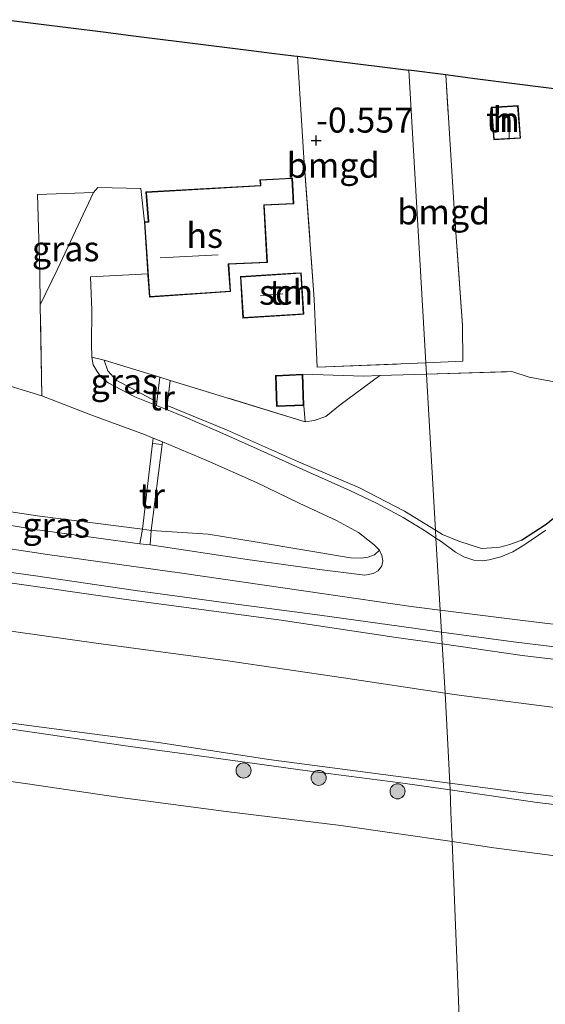
# Model space of a CAD drawing. Units: metres. Extents: x 114424 to 120003, y 437498 to 439773.
# Drawn here: x 117465 to 117517, y 439386 to 439485 of the extents above; entities that cross this region are included whole.
import ezdxf
from ezdxf.enums import TextEntityAlignment as Align

# ---------------------------------------------------------------- set-up
doc = ezdxf.new("R2010")
doc.units = ezdxf.units.M
doc.linetypes.add('IE-TERREINAFSCHEIDING', pattern=[10, 8, -2])
doc.layers.get('0').update_dxf_attribs({"lineweight": 25})
for name, color, linetype, lineweight in [('B-ME-GR-BOOM-S-B1', 93, 'Continuous', 18), ('B-ME-GW-KRUINLIJN-L-B1', 93, 'Continuous', 18), ('B-ME-GW-TEENLIJN-L-B1', 93, 'Continuous', 18), ('B-ME-IE-GRASLAND-GV-B6', 93, 'Continuous', 18), ('B-ME-IE-GRONDWERKLIJN-GROND_INGERICHT-GV-B6', 253, 'Continuous', 18), ('B-ME-IE-HULPGEOMETRIE-L-B1', 53, 'Continuous', 18), ('B-ME-IE-TERREINAFSCHEIDING-RASTERHEKWERK-L-B1', 8, 'IE-TERREINAFSCHEIDING', 18), ('B-ME-KG-KADASTRAAL-DAKRAND-L-B1', 13, 'Continuous', 18), ('B-ME-KG-KADASTRAAL-NOKLIJN-L-B1', 13, 'Continuous', 18), ('B-ME-OB-BEKLEDING-GV-B6', 253, 'Continuous', 18), ('B-ME-OB-WATERLIJN-L-B1', 133, 'OB-WATERLIJN', 18), ('B-ME-OG-BEBOUWING-GV-B6', 173, 'Continuous', 18), ('B-ME-OG-WATER-GV-B6', 153, 'Continuous', 18), ('B-ME-VH-VERH_SOORT-BITUMEN-GV-B6', 8, 'IE-TERREINAFSCHEIDING-NATUURLIJK-HOUTWAL', 18), ('B-ME-VH-VERH_SOORT-GV-B6', 8, 'Continuous', 18), ('B-ME-VH-VERH_SOORT-TEGELS-GV-B6', 8, 'Continuous', 18)]:
    doc.layers.add(name, color=color, linetype=linetype, lineweight=lineweight)
for name, color, linetype in [('B-ME-GW-HOOGTEPUNT-S-B1', 10, 'Continuous'), ('B-ME-IE-TERREINAFSCHEIDING-HAAG-L-B1', 10, 'Continuous'), ('B-ME-KG-KADASTRAAL-OPNAMEDTMGRENS-L-B1', 10, 'Continuous')]:
    doc.layers.add(name, color=color, linetype=linetype)
doc.styles.add('NLCS-ISO', font='NLCS-ISO.TTF')
doc.linetypes.add('IE-TERREINAFSCHEIDING-NATUURLIJK-HOUTWAL', pattern='A,7,-1.5,[67,NLCS.SHX,S=0.75,R=45,X=0,Y=0],-1.5,7,-1.5,[70,NLCS.SHX,S=0.75,R=0,X=0,Y=0],-1.5', length=20)
doc.linetypes.add('OB-WATERLIJN', pattern='A,10,[32,NLCS.SHX,S=2,R=0,X=0,Y=0],-12', length=22)

# ---------------------------------------------------------------- blocks, each defined once
blk = doc.blocks.new('hoogtepunt')
for p, q in [((-0.5, 0), (0.5, 0)), ((0, 0.5), (0, -0.5))]:
    blk.add_line(p, q)
blk = doc.blocks.new('boom')
h = blk.add_hatch(color=256)
edge = h.paths.add_edge_path()
edge.add_arc((0, 0), 0.75, 0, 360)
blk.add_circle((0, 0), 0.75)

msp = doc.modelspace()

# ---------------------------------------------------------------- linework, layer by layer
at = {"layer": 'B-ME-GW-KRUINLIJN-L-B1'}
for points in [[(117478.4262, 439446.7019, 1.6909), (117474.3412, 439448.8585, 1.0865), (117473.5253, 439449.7783, 0.8332), (117473.1448, 439450.86, 0.592)], [(117506.26, 439433.8506, 6.0469), (117503.1584, 439435.7538, 5.6376), (117498.602, 439438.1278, 4.9625), (117492.5661, 439440.6767, 3.9209), (117485.365, 439443.9031, 2.8037), (117479.435, 439446.3371, 1.7858)], [(117349.3674, 439443.2476, 6.5417), (117356.8794, 439442.8559, 6.5707), (117366.8609, 439442.5101, 6.5344), (117380.3984, 439442.1099, 6.5441), (117391.2294, 439441.305, 6.5344), (117400.1213, 439440.5794, 6.5344), (117410.3942, 439439.5416, 6.561), (117419.7402, 439438.312, 6.532), (117430.2333, 439436.8915, 6.5344), (117442.8193, 439434.9908, 6.4981), (117454.243, 439433.4126, 6.5029), (117467.4799, 439431.4343, 6.4933), (117480.6801, 439429.5889, 6.4836), (117495.134, 439427.5034, 6.4884), (117503.8222, 439426.2207, 6.4836), (117506.7273, 439425.8537, 6.4771)], [(117345.9327, 439439.6661, 6.5398), (117352.6755, 439439.4383, 6.472), (117364.4727, 439438.9375, 6.5122), (117375.8901, 439438.6471, 6.5134), (117385.1639, 439438.1731, 6.5224), (117395.3503, 439437.3244, 6.5477), (117405.02, 439436.5105, 6.4834), (117412.5961, 439435.5272, 6.4938), (117424.7278, 439433.8316, 6.4814), (117438.0985, 439432.1436, 6.4671), (117449.066, 439430.6841, 6.4645), (117462.5376, 439428.7535, 6.4912), (117475.3326, 439426.9097, 6.5198), (117490.5952, 439424.8857, 6.5217), (117502.3217, 439423.1389, 6.4977), (117506.9252, 439422.4762, 6.4946)], [(117459.7839, 439436.2593, 6.4469), (117460.2156, 439436.2256, 6.4445), (117466.7061, 439435.268, 6.4432), (117476.9874, 439433.9412, 6.4508)], [(117477.8608, 439433.8067, 6.3729), (117483.5365, 439433.4544, 6.3489), (117488.4487, 439432.6505, 6.3429), (117497.76, 439431.0821, 6.3816), (117498.8321, 439431.0571, 6.3524), (117499.5395, 439431.1647, 6.2841), (117500.1505, 439431.4012, 6.1535), (117500.6792, 439431.8626, 6.0335)], [(117510.8599, 439432.0296, 6.3456), (117508.5987, 439432.7429, 6.2399), (117506.955, 439433.4241, 6.1386), (117506.26, 439433.8506, 6.0469)], [(117506.7273, 439425.8537, 6.4771), (117514.7107, 439424.8451, 6.4594), (117525.1465, 439423.5805, 6.4521), (117534.7742, 439422.7292, 6.4521), (117541.9149, 439422.335, 6.5005), (117550.1373, 439422.1683, 6.4739), (117560.4727, 439422.328, 6.4594), (117572.0708, 439422.8368, 6.5126), (117583.301, 439423.4084, 6.5634), (117597.1919, 439424.3434, 6.532), (117610.8753, 439425.4858, 6.5368), (117619.6415, 439426.5352, 6.4521), (117630.7817, 439428.3123, 6.3602), (117641.8634, 439430.2234, 6.2488), (117653.2475, 439432.49, 6.123), (117660.7664, 439434.3249, 6.0456)], [(117510.8599, 439432.0296, 6.3456), (117511.8583, 439432.0823, 6.3055), (117512.6737, 439432.1446, 6.2527), (117513.6756, 439432.433, 6.2048), (117514.8411, 439432.8438, 6.1289)], [(117506.9252, 439422.4762, 6.4946), (117514.9119, 439421.3265, 6.4892), (117528.7501, 439419.6967, 6.51), (117534.4211, 439419.3907, 6.5029), (117540.7849, 439419.1104, 6.4801), (117547.5886, 439418.9518, 6.4691), (117555.3488, 439418.929, 6.473), (117563.7575, 439419.0686, 6.4535), (117573.8541, 439419.3162, 6.4717), (117585.5363, 439419.8837, 6.4834), (117596.5829, 439420.5359, 6.4749), (117607.2626, 439421.4756, 6.486), (117617.6935, 439422.7895, 6.473), (117626.9581, 439424.1024, 6.3924), (117636.6321, 439425.5486, 6.2162), (117641.6882, 439426.5132, 6.2117), (117649.9823, 439428.2172, 6.1909), (117659.9171, 439430.3104, 6.0433)]]:
    msp.add_polyline3d(points, dxfattribs=at)
at = {"layer": 'B-ME-GW-TEENLIJN-L-B1'}
for points in [[(117513.8758, 439449.706, -0.0777), (117515.6154, 439449.1665, -0.1911), (117519.0432, 439448.5328, -0.101), (117521.2215, 439448.3764, -0.0605), (117523.3096, 439448.6819, -0.0623), (117524.8928, 439449.171, -0.1289), (117525.9291, 439449.8601, -0.173), (117527.3779, 439451.5185, -0.2978), (117527.9281, 439452.4782, -0.3488), (117528.6125, 439454.7323, -0.3348), (117528.8266, 439455.3054, -0.2457), (117529.4704, 439455.9578, -0.0905)], [(117460.2521, 439450.2335, 0.7353), (117462.5243, 439448.6184, 1.0298), (117466.9176, 439447.2794, 1.0695)], [(117493.2235, 439444.6811, 0.7952), (117494.136, 439444.8241, 0.7872), (117495.3001, 439445.2239, 0.7992), (117496.7192, 439446.4035, 0.6222), (117500.7127, 439449.311, 0.2951)], [(117500.6792, 439431.8626, 6.0335), (117500.1343, 439432.3769, 5.8346), (117498.5493, 439433.6345, 5.5405), (117496.3557, 439434.8382, 5.0974), (117492.6322, 439436.544, 4.4569), (117488.3619, 439438.634, 3.7464), (117483.4182, 439440.8146, 2.8952), (117478.9751, 439442.6786, 2.236), (117478.0554, 439443.0644, 2.0995), (117477.1857, 439443.4293, 1.9705), (117471.8197, 439445.3986, 1.3006), (117466.9176, 439447.2794, 1.0695)], [(117356.0012, 439426.9403, 1.7656), (117359.8248, 439426.9101, 1.7881), (117362.3577, 439426.8376, 1.7731), (117364.5775, 439426.4717, 1.6876), (117368.4184, 439425.4497, 1.3111), (117369.9519, 439425.1673, 1.2189), (117378.4852, 439424.6374, 1.2065), (117393.6054, 439423.6736, 1.2158), (117406.8606, 439422.1456, 1.1189), (117418.6642, 439420.7339, 1.1436), (117430.878, 439419.1657, 1.141), (117442.3779, 439417.3649, 1.1062), (117455.0735, 439415.7177, 1.1283), (117466.8901, 439414.144, 1.1913), (117478.8022, 439412.5893, 1.1353), (117489.5971, 439410.926, 1.0464), (117502.2816, 439409.2643, 1.0758), (117507.6872, 439408.5524, 1.0837)], [(117507.6872, 439408.5524, 1.0837), (117515.2748, 439407.5531, 1.0947), (117527.5398, 439406.1578, 1.101), (117534.9323, 439405.5389, 1.1451), (117541.8289, 439405.2126, 1.1052), (117546.0789, 439405.2911, 1.1311), (117549.9761, 439404.9675, 1.0685)]]:
    msp.add_polyline3d(points, dxfattribs=at)
at = {"layer": 'B-ME-IE-GRASLAND-GV-B6'}
for points in [[(117472.099, 439467.6101, -0.0599), (117468.4736, 439459.9506, -0.0819), (117466.769, 439456.3715, 0.2628), (117466.716, 439459.6141, -0.0249), (117466.5048, 439467.4239, -0.0695), (117472.099, 439467.6101, -0.0599)], [(117478.383, 439446.3219, 1.8533), (117476.1994, 439447.2027, 1.5346), (117473.5658, 439448.5849, 1.0602), (117472.8658, 439449.1676, 0.961), (117472.4559, 439449.713, 0.862), (117472.0441, 439450.4013, 0.7456), (117471.9022, 439451.1519, 0.643), (117473.1448, 439450.86, 0.592), (117473.5253, 439449.7783, 0.8332), (117474.3412, 439448.8585, 1.0865), (117478.4262, 439446.7019, 1.6909), (117478.383, 439446.3219, 1.8533)], [(117460.2521, 439450.2335, 0.7353), (117462.5243, 439448.6184, 1.0298), (117466.9176, 439447.2794, 1.0695), (117471.8197, 439445.3986, 1.3006), (117477.1857, 439443.4293, 1.9705), (117478.0554, 439443.0644, 2.0995), (117477.9824, 439442.5337, 2.2884), (117476.9874, 439433.9412, 6.4508), (117466.7061, 439435.268, 6.4432), (117460.2156, 439436.2256, 6.4445), (117459.7839, 439436.2593, 6.4469), (117460.2521, 439450.2335, 0.7353)], [(117478.4262, 439446.7019, 1.6909), (117474.3412, 439448.8585, 1.0865), (117473.5253, 439449.7783, 0.8332), (117473.1448, 439450.86, 0.592), (117478.7057, 439449.1608, 0.64), (117478.4262, 439446.7019, 1.6909)], [(117500.7127, 439449.311, 0.2951), (117505.3483, 439449.4501, 0.1638), (117505.756, 439442.482, 2.2367), (117506.26, 439433.8506, 6.0469), (117503.1584, 439435.7538, 5.6376), (117498.602, 439438.1278, 4.9625), (117492.5661, 439440.6767, 3.9209), (117485.365, 439443.9031, 2.8037), (117479.435, 439446.3371, 1.7858), (117479.7455, 439448.8359, 0.6449), (117493.2235, 439444.6811, 0.7952), (117494.136, 439444.8241, 0.7872), (117495.3001, 439445.2239, 0.7992), (117496.7192, 439446.4035, 0.6222), (117500.7127, 439449.311, 0.2951)], [(117500.7127, 439449.311, 0.2951), (117496.7192, 439446.4035, 0.6222), (117495.3001, 439445.2239, 0.7992), (117494.136, 439444.8241, 0.7872), (117493.2235, 439444.6811, 0.7952), (117493.0975, 439446.3366, 0.3286), (117492.9935, 439449.4561, 0.3286), (117499.0505, 439449.2611, 0.3422), (117500.7127, 439449.311, 0.2951)], [(117505.3483, 439449.4501, 0.1638), (117513.8758, 439449.706, -0.0777), (117515.6154, 439449.1665, -0.1911), (117519.0432, 439448.5328, -0.101)], [(117517.3063, 439434.4595, 5.6092), (117514.8411, 439432.8438, 6.1289), (117513.6756, 439432.433, 6.2048), (117512.6737, 439432.1446, 6.2527), (117511.8583, 439432.0823, 6.3055), (117510.8599, 439432.0296, 6.3456), (117508.5987, 439432.7429, 6.2399), (117506.955, 439433.4241, 6.1386), (117506.26, 439433.8506, 6.0469), (117505.756, 439442.482, 2.2367), (117505.3483, 439449.4501, 0.1638)], [(117479.435, 439446.3371, 1.7858), (117485.365, 439443.9031, 2.8037), (117492.5661, 439440.6767, 3.9209), (117498.602, 439438.1278, 4.9625), (117503.1584, 439435.7538, 5.6376), (117506.26, 439433.8506, 6.0469), (117506.3063, 439433.0624, 6.237), (117505.1697, 439433.8276, 6.13), (117503.0268, 439435.1207, 5.7712), (117500.3573, 439436.5461, 5.3146), (117497.6904, 439437.8379, 4.9204), (117493.3784, 439439.7395, 4.2474), (117488.4394, 439441.9787, 3.4522), (117484.3934, 439443.8029, 2.785), (117481.0136, 439445.2495, 2.2666), (117479.3843, 439445.9291, 1.9721), (117479.435, 439446.3371, 1.7858)], [(117477.8608, 439433.8067, 6.3729), (117478.9447, 439442.412, 2.2914), (117478.9751, 439442.6786, 2.236), (117483.4182, 439440.8146, 2.8952), (117488.3619, 439438.634, 3.7464), (117492.6322, 439436.544, 4.4569), (117496.3557, 439434.8382, 5.0974), (117498.5493, 439433.6345, 5.5405), (117500.1343, 439432.3769, 5.8346), (117500.6792, 439431.8626, 6.0335), (117500.1505, 439431.4012, 6.1535), (117499.5395, 439431.1647, 6.2841), (117498.8321, 439431.0571, 6.3524), (117497.76, 439431.0821, 6.3816), (117488.4487, 439432.6505, 6.3429), (117483.5365, 439433.4544, 6.3489), (117477.8608, 439433.8067, 6.3729)], [(117388.8469, 439439.1743, 6.5571), (117396.7376, 439438.4842, 6.5539), (117403.3339, 439437.9132, 6.5565), (117408.998, 439437.2773, 6.5604), (117421.3785, 439435.5997, 6.5701), (117432.8867, 439434.0191, 6.5279), (117443.6651, 439432.4972, 6.5246), (117456.3371, 439430.6702, 6.5311), (117466.2774, 439429.3056, 6.5116), (117476.2936, 439427.8131, 6.5246), (117485.3541, 439426.5976, 6.4999), (117494.712, 439425.3459, 6.4746), (117504.0672, 439424.0427, 6.4752), (117506.8555, 439423.6638, 6.4865), (117506.9252, 439422.4762, 6.4946)], [(117395.3503, 439437.3244, 6.5477), (117405.02, 439436.5105, 6.4834), (117412.5961, 439435.5272, 6.4938), (117424.7278, 439433.8316, 6.4814), (117438.0985, 439432.1436, 6.4671), (117449.066, 439430.6841, 6.4645), (117462.5376, 439428.7535, 6.4912), (117475.3326, 439426.9097, 6.5198), (117490.5952, 439424.8857, 6.5217), (117502.3217, 439423.1389, 6.4977), (117506.9252, 439422.4762, 6.4946), (117507.2129, 439417.5706, 4.7947), (117497.063, 439419.0782, 4.7947), (117485.2746, 439420.8282, 4.8285), (117472.3492, 439422.5446, 4.8486), (117458.6403, 439424.4773, 4.887), (117445.3866, 439426.2314, 4.913), (117432.4086, 439428.126, 4.9299), (117420.8901, 439429.7071, 4.9422), (117408.5639, 439431.2374, 4.9474), (117397.1881, 439432.3879, 4.9754), (117388.8776, 439433.1412, 4.9851)], [(117506.9252, 439422.4762, 6.4946), (117502.3217, 439423.1389, 6.4977), (117490.5952, 439424.8857, 6.5217), (117475.3326, 439426.9097, 6.5198), (117462.5376, 439428.7535, 6.4912), (117449.066, 439430.6841, 6.4645), (117438.0985, 439432.1436, 6.4671), (117424.7278, 439433.8316, 6.4814), (117412.5961, 439435.5272, 6.4938), (117405.02, 439436.5105, 6.4834), (117395.3503, 439437.3244, 6.5477)], [(117476.7119, 439432.5009, 6.5024), (117472.3404, 439433.0782, 6.531), (117466.2187, 439433.9214, 6.5068), (117459.7422, 439435.0085, 6.4958), (117459.7369, 439435.5726, 6.4466), (117460.1795, 439435.5328, 6.4434), (117460.2156, 439436.2256, 6.4445), (117466.7061, 439435.268, 6.4432), (117476.9874, 439433.9412, 6.4508), (117476.7119, 439432.5009, 6.5024)], [(117506.26, 439433.8506, 6.0469), (117506.955, 439433.4241, 6.1386), (117508.5987, 439432.7429, 6.2399), (117510.8599, 439432.0296, 6.3456), (117511.8583, 439432.0823, 6.3055), (117512.6737, 439432.1446, 6.2527), (117513.6756, 439432.433, 6.2048), (117514.8411, 439432.8438, 6.1289), (117517.3063, 439434.4595, 5.6092)], [(117477.8608, 439433.8067, 6.3729), (117483.5365, 439433.4544, 6.3489), (117488.4487, 439432.6505, 6.3429), (117497.76, 439431.0821, 6.3816), (117498.8321, 439431.0571, 6.3524), (117499.5395, 439431.1647, 6.2841), (117500.1505, 439431.4012, 6.1535), (117500.6792, 439431.8626, 6.0335), (117500.8943, 439431.3297, 6.1568), (117500.9808, 439430.7965, 6.2356), (117500.911, 439430.2785, 6.2986), (117500.5279, 439429.784, 6.398), (117500.0206, 439429.5103, 6.4538), (117499.204, 439429.3489, 6.4849), (117494.9414, 439429.8824, 6.4837), (117487.4233, 439430.9119, 6.5035), (117477.7364, 439432.3864, 6.5013), (117477.8608, 439433.8067, 6.3729)], [(117517.2757, 439433.8617, 5.7576), (117515.0804, 439432.3669, 6.1213), (117513.9879, 439431.6815, 6.2714), (117512.8014, 439431.2019, 6.3908), (117511.6327, 439430.8961, 6.4386), (117510.9108, 439430.7852, 6.4441), (117510.105, 439430.8471, 6.421), (117509.0804, 439431.1752, 6.4264), (117508.2581, 439431.6659, 6.4054), (117506.8264, 439432.7123, 6.286), (117506.3063, 439433.0624, 6.237), (117506.26, 439433.8506, 6.0469)], [(117528.7501, 439419.6967, 6.51), (117514.9119, 439421.3265, 6.4892), (117506.9252, 439422.4762, 6.4946), (117506.8555, 439423.6638, 6.4865), (117514.0492, 439422.6862, 6.5155), (117521.7005, 439421.7609, 6.5142)], [(117519.2169, 439416.0034, 4.796), (117508.841, 439417.3288, 4.7947), (117507.2129, 439417.5706, 4.7947), (117506.9252, 439422.4762, 6.4946), (117514.9119, 439421.3265, 6.4892), (117528.7501, 439419.6967, 6.51)]]:
    msp.add_polyline3d(points, dxfattribs=at)
at = {"layer": 'B-ME-IE-GRONDWERKLIJN-GROND_INGERICHT-GV-B6'}
for points in [[(117463.354, 439484.897, -0.663), (117473.06, 439483.672, -0.339), (117475.805, 439483.325, -0.15), (117483.566, 439482.346, -0.316), (117488.11, 439481.771, -0.461), (117489.897, 439481.551, -0.715), (117492.1, 439481.279, -0.844), (117492.4597, 439481.2345, -0.8267), (117493.1021, 439471.0865, -0.7401), (117494.1341, 439456.969, -0.5386), (117494.4392, 439450.1371, -0.0091), (117505.282, 439450.5883, -0.2265), (117505.3483, 439449.4501, 0.1638), (117500.7127, 439449.311, 0.2951), (117499.0505, 439449.2611, 0.3422), (117492.9935, 439449.4561, 0.3286), (117490.2856, 439449.308, 0.3286), (117490.3807, 439446.2211, 0.3286), (117493.0975, 439446.3366, 0.3286), (117493.2235, 439444.6811, 0.7952), (117479.7455, 439448.8359, 0.6449), (117478.7057, 439449.1608, 0.64), (117473.1448, 439450.86, 0.592), (117471.9022, 439451.1519, 0.643), (117471.8845, 439452.458, 0.508), (117471.9056, 439455.847, 0.2102), (117471.7908, 439459.1875, 0.0219), (117477.5137, 439459.4917, 0.0457), (117477.522, 439459.367, 0.0457), (117477.6369, 439457.644, 0.297), (117477.669, 439457.163, 0.297), (117485.782, 439457.706, 0.297), (117485.595, 439460.4517, 0.297), (117489.4625, 439460.6156, 0.297), (117489.1459, 439466.3532, 0.297), (117492.1037, 439466.4797, 0.0813), (117491.9627, 439469.0604, -0.5844), (117488.7188, 439468.881, -0.2379), (117488.7589, 439468.3314, -0.119), (117477.3262, 439467.6726, 0.297), (117477.55, 439464.71, 0.297), (117477.166, 439464.686, 0.297), (117476.7993, 439468.0097, -0.0172), (117472.5141, 439468.1109, -0.0585), (117472.099, 439467.6101, -0.0599), (117466.5048, 439467.4239, -0.0695), (117466.716, 439459.6141, -0.0249), (117466.769, 439456.3715, 0.2628), (117466.9176, 439447.2794, 1.0695), (117462.5243, 439448.6184, 1.0298)], [(117492.4597, 439481.2345, -0.8267), (117492.997, 439481.168, -0.746), (117495.847, 439480.817, -0.451), (117503.604, 439479.86, -0.294), (117505.282, 439450.5883, -0.2265), (117494.4392, 439450.1371, -0.0091), (117494.1341, 439456.969, -0.5386), (117493.1021, 439471.0865, -0.7401), (117492.4597, 439481.2345, -0.8267)], [(117507.2917, 439479.3691, -0.5624), (117508.1559, 439465.4832, -0.5777), (117508.9647, 439454.3331, -0.633), (117508.9799, 439450.7422, -0.3006), (117505.282, 439450.5883, -0.2265), (117503.604, 439479.86, -0.294), (117507.2917, 439479.3691, -0.5624)], [(117519.0432, 439448.5328, -0.101), (117515.6154, 439449.1665, -0.1911), (117513.8758, 439449.706, -0.0777), (117505.3483, 439449.4501, 0.1638), (117505.282, 439450.5883, -0.2265), (117508.9799, 439450.7422, -0.3006), (117508.9647, 439454.3331, -0.633), (117508.1559, 439465.4832, -0.5777), (117507.2917, 439479.3691, -0.5624), (117510.185, 439478.984, -0.907), (117514.414, 439478.45, -0.82), (117554.633, 439473.362, -0.695)], [(117511.823, 439476.14, -0.901), (117512.089, 439472.882, -0.901), (117514.758, 439473.042, -0.901), (117514.512, 439476.305, -0.901), (117511.823, 439476.14, -0.901)], [(117492.833, 439459.597, -0.4331), (117492.3653, 439459.5672, 0.0699), (117492.047, 439459.547, 0.153), (117486.758, 439459.21, 0.139), (117487.022, 439455.056, 0.139), (117492.261, 439455.389, 0.144), (117492.7725, 439455.422, 0.0082), (117493.097, 439455.443, -0.4401), (117492.833, 439459.597, -0.4331)]]:
    msp.add_polyline3d(points, dxfattribs=at)
at = {"layer": 'B-ME-IE-HULPGEOMETRIE-L-B1'}
msp.add_polyline3d([(117516.89, 439177.887, -0.269), (117507.9202, 439402.7119, -0.269), (117507.8025, 439405.6624, 0.9514), (117507.7142, 439407.8755, 1.0146), (117507.6872, 439408.5524, 1.0837), (117507.2129, 439417.5706, 4.7947), (117506.9252, 439422.4762, 6.4946), (117506.8555, 439423.6638, 6.4865), (117506.7273, 439425.8537, 6.4771), (117506.3063, 439433.0624, 6.237), (117506.26, 439433.8506, 6.0469), (117505.756, 439442.482, 2.2367), (117505.3483, 439449.4501, 0.1638), (117505.282, 439450.5883, -0.2265), (117503.604, 439479.86, -0.294)], dxfattribs=at)
at = {"layer": 'B-ME-IE-TERREINAFSCHEIDING-HAAG-L-B1'}
msp.add_polyline3d([(117514.8411, 439432.8438, 6.1289), (117517.3063, 439434.4595, 5.6092), (117520.4148, 439436.977, 4.7797), (117523.23, 439439.8074, 3.8984), (117525.0723, 439442.0217, 3.2347), (117526.862, 439444.3697, 2.5694), (117527.9248, 439446.4817, 2.0099), (117528.855, 439448.7912, 1.4587), (117529.4109, 439451.0011, 0.9929), (117529.5937, 439452.9089, 0.6269), (117529.5725, 439455.4705, 0.1447), (117529.4704, 439455.9578, -0.0905)], dxfattribs=at)
at = {"layer": 'B-ME-IE-TERREINAFSCHEIDING-RASTERHEKWERK-L-B1'}
for p, q in [((117478.7057, 439449.1608, 0.64), (117473.1448, 439450.86, 0.592)), ((117500.7127, 439449.311, 0.2951), (117505.3483, 439449.4501, 0.1638)), ((117505.3483, 439449.4501, 0.1638), (117513.8758, 439449.706, -0.0777)), ((117493.2235, 439444.6811, 0.7952), (117479.7455, 439448.8359, 0.6449)), ((117493.0975, 439446.3366, 0.3286), (117493.2235, 439444.6811, 0.7952))]:
    msp.add_line(p, q, dxfattribs=at)
for points in [[(117492.4597, 439481.2345, -0.8267), (117493.1021, 439471.0865, -0.7401), (117494.1341, 439456.969, -0.5386), (117494.4392, 439450.1371, -0.0091), (117505.282, 439450.5883, -0.2265)], [(117505.282, 439450.5883, -0.2265), (117508.9799, 439450.7422, -0.3006), (117508.9647, 439454.3331, -0.633), (117508.1559, 439465.4832, -0.5777), (117507.2917, 439479.3691, -0.5624)], [(117466.9176, 439447.2794, 1.0695), (117466.769, 439456.3715, 0.2628), (117466.716, 439459.6141, -0.0249), (117466.5048, 439467.4239, -0.0695), (117472.099, 439467.6101, -0.0599)], [(117492.9935, 439449.4561, 0.3286), (117499.0505, 439449.2611, 0.3422), (117500.7127, 439449.311, 0.2951)]]:
    msp.add_polyline3d(points, dxfattribs=at)
at = {"layer": 'B-ME-KG-KADASTRAAL-DAKRAND-L-B1'}
for points in [[(117512.135, 439472.935, 0.743), (117514.705, 439473.089, 0.753), (117514.466, 439476.252, 0.753), (117511.877, 439476.093, 0.685), (117512.135, 439472.935, 0.743)], [(117485.5521, 439460.3961, 5.652), (117485.729, 439457.753, 5.652), (117477.715, 439457.217, 5.649), (117477.219, 439464.639, 5.614), (117477.604, 439464.664, 5.614), (117477.6, 439464.714, 3.414), (117477.379, 439467.629, 3.414), (117488.8014, 439468.2864, 3.0438), (117488.7936, 439468.4362, 2.8538), (117488.7728, 439468.836, 2.8532), (117491.9172, 439469.0126, 2.807), (117492.0495, 439466.5255, 2.7553), (117489.1037, 439466.3991, 2.7746), (117489.1116, 439466.2493, 2.978), (117489.4082, 439460.6614, 2.7991), (117485.5448, 439460.4973, 2.8007), (117485.5521, 439460.3961, 5.652)], [(117492.786, 439459.544, 2.2), (117493.044, 439455.489, 2.196), (117487.069, 439455.109, 2.196), (117486.811, 439459.163, 2.2), (117492.786, 439459.544, 2.2)], [(117492.9454, 439449.4034, 2.0814), (117493.046, 439446.3844, 2.0333), (117490.4289, 439446.2732, 1.8643), (117490.337, 439449.2607, 1.8493), (117492.9454, 439449.4034, 2.0814)]]:
    msp.add_polyline3d(points, dxfattribs=at)
at = {"layer": 'B-ME-KG-KADASTRAAL-NOKLIJN-L-B1'}
for p, q in [((117513.6306, 439473.0841, 1.4572), (117513.5792, 439475.4784, 1.4577)), ((117484.537, 439461.385, 7.957), (117478.742, 439461.09, 7.957)), ((117488.7841, 439457.3146, 3.4895), (117490.9933, 439457.4757, 3.4925))]:
    msp.add_line(p, q, dxfattribs=at)
at = {"layer": 'B-ME-KG-KADASTRAAL-OPNAMEDTMGRENS-L-B1'}
for points in [[(117463.354, 439484.897, -0.663), (117473.06, 439483.672, -0.339), (117475.805, 439483.325, -0.15), (117483.566, 439482.346, -0.316), (117488.11, 439481.771, -0.461), (117489.897, 439481.551, -0.715), (117492.1, 439481.279, -0.844), (117492.4597, 439481.2345, -0.8267), (117492.997, 439481.168, -0.746), (117495.847, 439480.817, -0.451), (117503.604, 439479.86, -0.294)], [(117597.5505, 439478.3106, -1.2311), (117590.439, 439477.845, -1.212), (117590.729, 439475.148, -1.212), (117584.479, 439474.54, -1.212), (117584.379, 439474.534, -1.59), (117582.919, 439474.391, -1.59), (117582.7525, 439474.3746, -1.59), (117582.614, 439474.361, -1.46), (117581.7626, 439474.3231, -1.2347), (117581.378, 439474.306, -1.1654), (117556.8315, 439473.374, -0.9837), (117555.935, 439473.34, -1.016), (117554.633, 439473.362, -0.695), (117514.414, 439478.45, -0.82), (117510.185, 439478.984, -0.907), (117507.2917, 439479.3691, -0.5624), (117503.604, 439479.86, -0.294)]]:
    msp.add_polyline3d(points, dxfattribs=at)
at = {"layer": 'B-ME-OB-BEKLEDING-GV-B6'}
for points in [[(117388.8776, 439433.1412, 4.9851), (117397.1881, 439432.3879, 4.9754), (117408.5639, 439431.2374, 4.9474), (117420.8901, 439429.7071, 4.9422), (117432.4086, 439428.126, 4.9299), (117445.3866, 439426.2314, 4.913), (117458.6403, 439424.4773, 4.887), (117472.3492, 439422.5446, 4.8486), (117485.2746, 439420.8282, 4.8285), (117497.063, 439419.0782, 4.7947), (117507.2129, 439417.5706, 4.7947), (117507.6872, 439408.5524, 1.0837), (117502.2816, 439409.2643, 1.0758), (117489.5971, 439410.926, 1.0464), (117478.8022, 439412.5893, 1.1353), (117466.8901, 439414.144, 1.1913), (117455.0735, 439415.7177, 1.1283), (117442.3779, 439417.3649, 1.1062), (117430.878, 439419.1657, 1.141), (117418.6642, 439420.7339, 1.1436), (117406.8606, 439422.1456, 1.1189), (117393.6054, 439423.6736, 1.2158)], [(117393.6054, 439423.6736, 1.2158), (117406.8606, 439422.1456, 1.1189), (117418.6642, 439420.7339, 1.1436), (117430.878, 439419.1657, 1.141), (117442.3779, 439417.3649, 1.1062), (117455.0735, 439415.7177, 1.1283), (117466.8901, 439414.144, 1.1913), (117478.8022, 439412.5893, 1.1353), (117489.5971, 439410.926, 1.0464), (117502.2816, 439409.2643, 1.0758), (117507.6872, 439408.5524, 1.0837), (117507.7142, 439407.8755, 1.0146)], [(117507.7142, 439407.8755, 1.0146), (117502.7536, 439408.5863, 1.0143), (117493.4688, 439409.7929, 0.994), (117483.6145, 439411.1625, 1.0045), (117475.0391, 439412.3321, 1.0717), (117463.6765, 439413.9805, 1.064), (117453.0684, 439415.3895, 1.0633), (117443.2264, 439416.7808, 1.0633), (117428.6059, 439418.8325, 1.0682), (117420.1174, 439419.9642, 1.0458), (117407.4254, 439421.4818, 1.0528), (117398.0501, 439422.6598, 1.1858), (117392.3809, 439423.2889, 1.1886)], [(117392.3809, 439423.2889, 1.1886), (117398.0501, 439422.6598, 1.1858), (117407.4254, 439421.4818, 1.0528), (117420.1174, 439419.9642, 1.0458), (117428.6059, 439418.8325, 1.0682), (117443.2264, 439416.7808, 1.0633), (117453.0684, 439415.3895, 1.0633), (117463.6765, 439413.9805, 1.064), (117475.0391, 439412.3321, 1.0717), (117483.6145, 439411.1625, 1.0045), (117493.4688, 439409.7929, 0.994), (117502.7536, 439408.5863, 1.0143), (117507.7142, 439407.8755, 1.0146)], [(117507.7142, 439407.8755, 1.0146), (117507.8025, 439405.6624, 0.9514), (117507.9202, 439402.7119, -0.269), (117496.8006, 439404.3402, -0.269), (117485.3449, 439405.7235, -0.269), (117474.511, 439407.1578, -0.269), (117465.4943, 439408.4973, -0.269), (117455.1956, 439409.9155, -0.269), (117449.2882, 439410.819, -0.269), (117443.4077, 439411.7806, -0.269), (117438.1379, 439412.5794, -0.269), (117432.0975, 439413.2159, -0.269), (117425.6614, 439414.0278, -0.269), (117415.6145, 439415.4806, -0.269), (117411.0323, 439416.2197, -0.269), (117404.6882, 439416.741, -0.269), (117398.4585, 439417.173, -0.269), (117393.5113, 439417.9907, -0.269)], [(117550.0024, 439414.0138, 4.7667), (117549.9761, 439404.9675, 1.0685), (117546.0789, 439405.2911, 1.1311), (117541.8289, 439405.2126, 1.1052), (117534.9323, 439405.5389, 1.1451), (117527.5398, 439406.1578, 1.101), (117515.2748, 439407.5531, 1.0947), (117507.6872, 439408.5524, 1.0837), (117507.2129, 439417.5706, 4.7947), (117508.841, 439417.3288, 4.7947), (117519.2169, 439416.0034, 4.796), (117526.7154, 439415.117, 4.7908), (117537.1825, 439414.5506, 4.7901), (117548.1278, 439414.0521, 4.7817), (117550.0024, 439414.0138, 4.7667)], [(117549.9761, 439404.9675, 1.0685), (117551.0589, 439404.9634, 1.0597), (117555.2604, 439404.6298, 1.0176), (117550.3326, 439404.4493, 0.9975), (117543.4064, 439404.6326, 1.001), (117538.5618, 439404.6629, 1.0094), (117530.0637, 439405.1838, 1.0171), (117523.2149, 439405.7854, 1.015), (117516.1693, 439406.6641, 1.015), (117507.7142, 439407.8755, 1.0146), (117507.6872, 439408.5524, 1.0837), (117515.2748, 439407.5531, 1.0947), (117527.5398, 439406.1578, 1.101), (117534.9323, 439405.5389, 1.1451), (117541.8289, 439405.2126, 1.1052), (117546.0789, 439405.2911, 1.1311), (117549.9761, 439404.9675, 1.0685)], [(117519.4748, 439401.1334, -0.269), (117512.0822, 439402.1024, -0.269), (117507.9202, 439402.7119, -0.269), (117507.8025, 439405.6624, 0.9514), (117507.7142, 439407.8755, 1.0146), (117516.1693, 439406.6641, 1.015), (117523.2149, 439405.7854, 1.015)]]:
    msp.add_polyline3d(points, dxfattribs=at)
at = {"layer": 'B-ME-OB-WATERLIJN-L-B1'}
for points in [[(117393.5113, 439417.9907, -0.269), (117398.4585, 439417.173, -0.269), (117404.6882, 439416.741, -0.269), (117411.0323, 439416.2197, -0.269), (117415.6145, 439415.4806, -0.269), (117425.6614, 439414.0278, -0.269), (117432.0975, 439413.2159, -0.269), (117438.1379, 439412.5794, -0.269), (117443.4077, 439411.7806, -0.269), (117449.2882, 439410.819, -0.269), (117455.1956, 439409.9155, -0.269), (117465.4943, 439408.4973, -0.269), (117474.511, 439407.1578, -0.269), (117485.3449, 439405.7235, -0.269), (117496.8006, 439404.3402, -0.269), (117507.9202, 439402.7119, -0.269)], [(117507.9202, 439402.7119, -0.269), (117512.0822, 439402.1024, -0.269), (117519.4748, 439401.1334, -0.269)]]:
    msp.add_polyline3d(points, dxfattribs=at)
at = {"layer": 'B-ME-OG-BEBOUWING-GV-B6'}
for points in [[(117511.823, 439476.14, -0.901), (117514.512, 439476.305, -0.901), (117514.758, 439473.042, -0.901), (117512.089, 439472.882, -0.901), (117511.823, 439476.14, -0.901)], [(117477.166, 439464.686, 0.297), (117477.55, 439464.71, 0.297), (117477.3262, 439467.6726, 0.297), (117488.7589, 439468.3314, -0.119), (117488.7188, 439468.881, -0.2379), (117491.9627, 439469.0604, -0.5844), (117492.1037, 439466.4797, 0.0813), (117489.1459, 439466.3532, 0.297), (117489.4625, 439460.6156, 0.297), (117485.595, 439460.4517, 0.297), (117485.782, 439457.706, 0.297), (117477.669, 439457.163, 0.297), (117477.6369, 439457.644, 0.297), (117477.522, 439459.367, 0.0457), (117477.5137, 439459.4917, 0.0457), (117477.166, 439464.686, 0.297)], [(117492.833, 439459.597, -0.4331), (117493.097, 439455.443, -0.4401), (117492.7725, 439455.422, 0.0082), (117492.261, 439455.389, 0.144), (117487.022, 439455.056, 0.139), (117486.758, 439459.21, 0.139), (117492.047, 439459.547, 0.153), (117492.3653, 439459.5672, 0.0699), (117492.833, 439459.597, -0.4331)], [(117492.9935, 439449.4561, 0.3286), (117493.0975, 439446.3366, 0.3286), (117490.3807, 439446.2211, 0.3286), (117490.2856, 439449.308, 0.3286), (117492.9935, 439449.4561, 0.3286)], [(117478.383, 439446.3219, 1.8533), (117478.4262, 439446.7019, 1.6909), (117478.7057, 439449.1608, 0.64), (117479.7455, 439448.8359, 0.6449), (117479.435, 439446.3371, 1.7858), (117479.3843, 439445.9291, 1.9721), (117478.383, 439446.3219, 1.8533)], [(117477.8608, 439433.8067, 6.3729), (117476.9874, 439433.9412, 6.4508), (117477.9824, 439442.5337, 2.2884), (117478.9447, 439442.412, 2.2914), (117477.8608, 439433.8067, 6.3729)]]:
    msp.add_polyline3d(points, dxfattribs=at)
at = {"layer": 'B-ME-OG-WATER-GV-B6'}
for points in [[(117393.5113, 439417.9907, -0.269), (117398.4585, 439417.173, -0.269), (117404.6882, 439416.741, -0.269), (117411.0323, 439416.2197, -0.269), (117415.6145, 439415.4806, -0.269), (117425.6614, 439414.0278, -0.269), (117432.0975, 439413.2159, -0.269), (117438.1379, 439412.5794, -0.269), (117443.4077, 439411.7806, -0.269), (117449.2882, 439410.819, -0.269), (117455.1956, 439409.9155, -0.269), (117465.4943, 439408.4973, -0.269), (117474.511, 439407.1578, -0.269), (117485.3449, 439405.7235, -0.269), (117496.8006, 439404.3402, -0.269), (117507.9202, 439402.7119, -0.269), (117516.89, 439177.887, -0.269)], [(117516.89, 439177.887, -0.269), (117507.9202, 439402.7119, -0.269), (117512.0822, 439402.1024, -0.269), (117519.4748, 439401.1334, -0.269)]]:
    msp.add_polyline3d(points, dxfattribs=at)
at = {"layer": 'B-ME-VH-VERH_SOORT-BITUMEN-GV-B6'}
for points in [[(117459.7422, 439435.0085, 6.4958), (117466.2187, 439433.9214, 6.5068), (117472.3404, 439433.0782, 6.531), (117476.7119, 439432.5009, 6.5024), (117477.7364, 439432.3864, 6.5013), (117487.4233, 439430.9119, 6.5035), (117494.9414, 439429.8824, 6.4837), (117499.204, 439429.3489, 6.4849), (117500.0206, 439429.5103, 6.4538), (117500.5279, 439429.784, 6.398), (117500.911, 439430.2785, 6.2986), (117500.9808, 439430.7965, 6.2356), (117500.8943, 439431.3297, 6.1568), (117500.6792, 439431.8626, 6.0335), (117500.1343, 439432.3769, 5.8346), (117498.5493, 439433.6345, 5.5405), (117496.3557, 439434.8382, 5.0974), (117492.6322, 439436.544, 4.4569), (117488.3619, 439438.634, 3.7464), (117483.4182, 439440.8146, 2.8952), (117478.9751, 439442.6786, 2.236), (117478.0554, 439443.0644, 2.0995), (117477.1857, 439443.4293, 1.9705), (117471.8197, 439445.3986, 1.3006), (117466.9176, 439447.2794, 1.0695), (117466.769, 439456.3715, 0.2628), (117468.4736, 439459.9506, -0.0819), (117472.099, 439467.6101, -0.0599), (117472.5141, 439468.1109, -0.0585), (117476.7993, 439468.0097, -0.0172), (117477.166, 439464.686, 0.297), (117477.5137, 439459.4917, 0.0457), (117471.7908, 439459.1875, 0.0219), (117471.9056, 439455.847, 0.2102), (117471.8845, 439452.458, 0.508), (117471.9022, 439451.1519, 0.643), (117472.0441, 439450.4013, 0.7456), (117472.4559, 439449.713, 0.862), (117472.8658, 439449.1676, 0.961), (117473.5658, 439448.5849, 1.0602), (117476.1994, 439447.2027, 1.5346), (117478.383, 439446.3219, 1.8533), (117479.3843, 439445.9291, 1.9721), (117481.0136, 439445.2495, 2.2666), (117484.3934, 439443.8029, 2.785), (117488.4394, 439441.9787, 3.4522), (117493.3784, 439439.7395, 4.2474), (117497.6904, 439437.8379, 4.9204), (117500.3573, 439436.5461, 5.3146), (117503.0268, 439435.1207, 5.7712), (117505.1697, 439433.8276, 6.13), (117506.3063, 439433.0624, 6.237), (117506.7273, 439425.8537, 6.4771), (117506.8555, 439423.6638, 6.4865), (117504.0672, 439424.0427, 6.4752), (117494.712, 439425.3459, 6.4746), (117485.3541, 439426.5976, 6.4999), (117476.2936, 439427.8131, 6.5246), (117466.2774, 439429.3056, 6.5116), (117456.3371, 439430.6702, 6.5311)], [(117521.7005, 439421.7609, 6.5142), (117514.0492, 439422.6862, 6.5155), (117506.8555, 439423.6638, 6.4865), (117506.7273, 439425.8537, 6.4771), (117506.3063, 439433.0624, 6.237), (117506.8264, 439432.7123, 6.286), (117508.2581, 439431.6659, 6.4054), (117509.0804, 439431.1752, 6.4264), (117510.105, 439430.8471, 6.421), (117510.9108, 439430.7852, 6.4441), (117511.6327, 439430.8961, 6.4386), (117512.8014, 439431.2019, 6.3908), (117513.9879, 439431.6815, 6.2714), (117515.0804, 439432.3669, 6.1213), (117517.2757, 439433.8617, 5.7576)]]:
    msp.add_polyline3d(points, dxfattribs=at)
at = {"layer": 'B-ME-VH-VERH_SOORT-GV-B6'}
msp.add_polyline3d([(117476.7119, 439432.5009, 6.5024), (117476.9874, 439433.9412, 6.4508), (117477.8608, 439433.8067, 6.3729), (117477.7364, 439432.3864, 6.5013), (117476.7119, 439432.5009, 6.5024)], dxfattribs=at)
at = {"layer": 'B-ME-VH-VERH_SOORT-TEGELS-GV-B6'}
msp.add_polyline3d([(117478.0554, 439443.0644, 2.0995), (117478.9751, 439442.6786, 2.236), (117478.9447, 439442.412, 2.2914), (117477.9824, 439442.5337, 2.2884), (117478.0554, 439443.0644, 2.0995)], dxfattribs=at)

# ---------------------------------------------------------------- block references
at = {"layer": 'B-ME-GR-BOOM-S-B1', "rotation": 90}
for p in [(117487.0809, 439409.8253, 1.0334), (117494.5848, 439409.0871, 1.0315), (117502.4642, 439407.741, 1.1065)]:
    msp.add_blockref('boom', p, dxfattribs=at)
at = {"layer": 'B-ME-GW-HOOGTEPUNT-S-B1', "rotation": 90}
msp.add_blockref('hoogtepunt', (117494.32, 439472.827, -0.557), dxfattribs=at)
msp.add_blockref('hoogtepunt', (117494.32, 439472.827, -0.557), dxfattribs=at)

# ---------------------------------------------------------------- texts
at = {"layer": 'B-ME-GW-HOOGTEPUNT-S-B1', "ltscale": 0.2, "style": 'NLCS-ISO'}
msp.add_text('-0.557', height=2.5, dxfattribs=at).set_placement((117494.32, 439472.827, -0.557), align=Align.BOTTOM_LEFT)
msp.add_text('-0.557', height=2.5, dxfattribs=at).set_placement((117494.32, 439472.827, -0.557), align=Align.BOTTOM_LEFT)
at = {"layer": 'B-ME-IE-GRASLAND-GV-B6', "ltscale": 0.2, "style": 'NLCS-ISO'}
for p in [(117469.3019, 439461.9908), (117475.1642, 439448.7369), (117468.3621, 439434.3633)]:
    msp.add_text('gras', height=2.5, dxfattribs=at).set_placement(p, align=Align.MIDDLE_CENTER)
at = {"layer": 'B-ME-IE-GRONDWERKLIJN-GROND_INGERICHT-GV-B6', "ltscale": 0.2, "style": 'NLCS-ISO'}
for s, p in [('tn', (117513.001, 439474.9018)), ('bmgd', (117496.0361, 439470.3439)), ('bmgd', (117507.0814, 439465.6779)), ('tn', (117491.3321, 439457.6476))]:
    msp.add_text(s, height=2.5, dxfattribs=at).set_placement(p, align=Align.MIDDLE_CENTER)
at = {"layer": 'B-ME-OG-BEBOUWING-GV-B6', "ltscale": 0.2, "style": 'NLCS-ISO'}
for s, p in [('h', (117513.001, 439474.9018)), ('hs', (117483.1925, 439463.3312)), ('sch', (117491.3321, 439457.6476)), ('tr', (117478.9232, 439447.0869)), ('tr', (117477.9272, 439437.3001))]:
    msp.add_text(s, height=2.5, dxfattribs=at).set_placement(p, align=Align.MIDDLE_CENTER)

doc.saveas('drawing.dxf')
